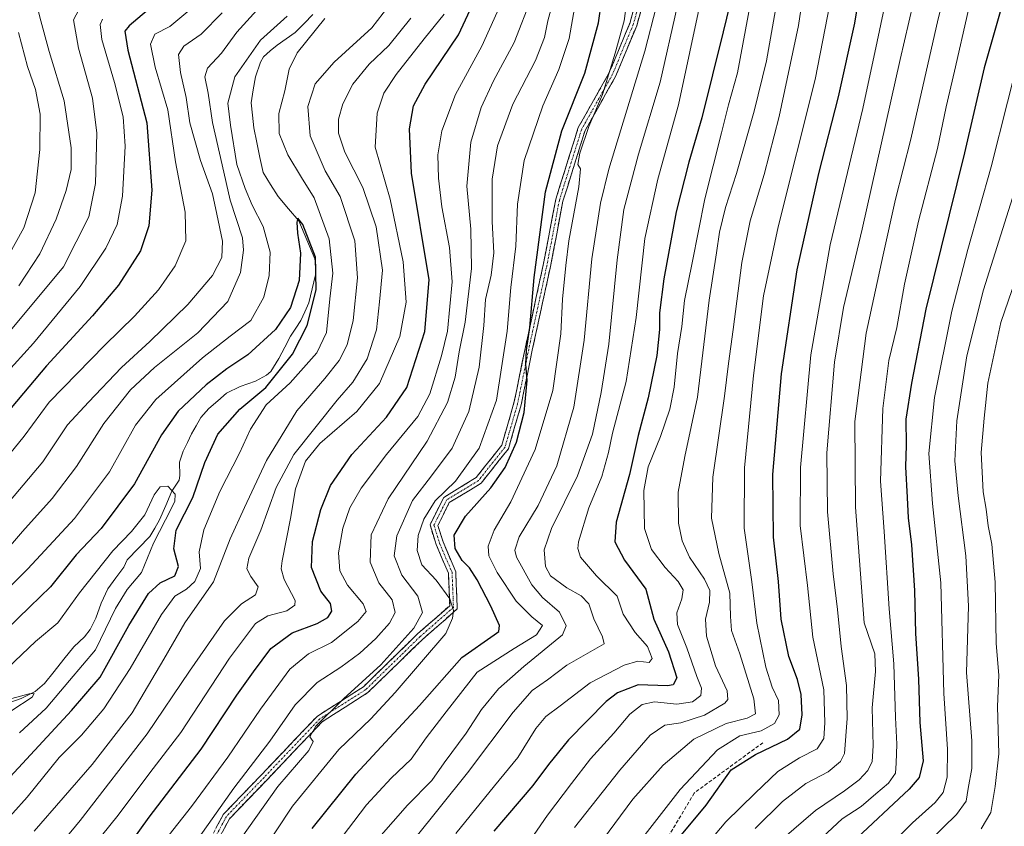
# Model space of a CAD drawing. Units: metres. Extents: x 596561 to 599983, y 4775384 to 4777747.
# Drawn here: x 598302 to 598583, y 4777373 to 4777603 of the extents above; entities that cross this region are included whole.
import ezdxf

# ---------------------------------------------------------------- set-up
doc = ezdxf.new("R2010")
doc.units = ezdxf.units.M
doc.header["$MEASUREMENT"] = 0
doc.linetypes.add('TRAZO_Y_PUNTO', pattern=[1, 0.5, -0.25, 0, -0.25])
doc.linetypes.add('TRAZOSX2', pattern=[1.5, 1, -0.5])
for name, color, linetype, lineweight in [('Camino', 19, 'TRAZOSX2', 0), ('Camino Cxs', 19, 'Continuous', 0), ('Camino eje', 19, 'TRAZO_Y_PUNTO', 0), ('Corriente natural lineal', 142, 'Continuous', 13), ('Curva de nivel maestra', 36, 'Continuous', 30), ('Curva de nivel normal', 36, 'Continuous', 0), ('Senda', 19, 'TRAZOSX2', 0)]:
    doc.layers.add(name, color=color, linetype=linetype, lineweight=lineweight)

# ---------------------------------------------------------------- blocks, each defined once
blk = doc.blocks.new('*U161')
at = {"layer": 'Curva de nivel normal', "color": 36, "linetype": 'Continuous', "lineweight": 0}
blk.add_polyline3d([(598533.99, 4777611.16, 720), (598528.99, 4777585.73, 720), (598518.46, 4777543.86, 720), (598514.33, 4777524.2, 720), (598511.46, 4777501.53, 720), (598508.89, 4777475.23, 720), (598508.76, 4777458, 720), (598510.92, 4777442.78, 720), (598512.36, 4777431.03, 720), (598514.99, 4777418.46, 720), (598516.8, 4777412.81, 720), (598518.56, 4777408.97, 720), (598518.76, 4777404.91, 720), (598517.41, 4777402.42, 720), (598513.67, 4777400.4, 720), (598507.5, 4777398.96, 720), (598501.18, 4777394.94, 720), (598490.54, 4777383.62, 720), (598476.55, 4777365.74, 720)], dxfattribs=at)
blk = doc.blocks.new('*U167')
at = {"layer": 'Curva de nivel normal', "color": 36, "linetype": 'Continuous', "lineweight": 0}
blk.add_polyline3d([(598517.73, 4777605.59, 710), (598515.1, 4777591.08, 710), (598511.61, 4777576.79, 710), (598506.55, 4777558.97, 710), (598503.46, 4777549.36, 710), (598501.77, 4777542.28, 710), (598500.89, 4777536.4, 710), (598498.78, 4777522.96, 710), (598495.51, 4777495.35, 710), (598491.87, 4777478.49, 710), (598490, 4777468.33, 710), (598490.09, 4777459.46, 710), (598491.11, 4777454.46, 710), (598493.25, 4777449.82, 710), (598497.45, 4777443.56, 710), (598498.96, 4777440.32, 710), (598498.95, 4777437, 710), (598497.81, 4777432.11, 710), (598498.01, 4777427.33, 710), (598500.57, 4777418.87, 710), (598503.91, 4777411.77, 710), (598504.12, 4777409.27, 710), (598503.28, 4777408.25, 710), (598497.47, 4777404.79, 710), (598490.7, 4777402.67, 710), (598486.22, 4777401.96, 710), (598482.01, 4777399.1, 710), (598473.34, 4777389.14, 710), (598460.44, 4777372.8, 710)], dxfattribs=at)
blk = doc.blocks.new('*U170')
at = {"layer": 'Curva de nivel normal', "color": 36, "linetype": 'Continuous', "lineweight": 0}
blk.add_polyline3d([(598550.95, 4777368.39, 755), (598556.78, 4777374.21, 755), (598563.15, 4777379.92, 755), (598565.5, 4777382.85, 755), (598566.58, 4777387.14, 755), (598566.72, 4777395.14, 755), (598565.62, 4777410.98, 755), (598564.78, 4777442.49, 755), (598562.44, 4777465.08, 755), (598561.36, 4777479.26, 755), (598562.99, 4777495.24, 755), (598567.97, 4777519.79, 755), (598572.46, 4777537.41, 755), (598579.16, 4777560.91, 755), (598588.46, 4777597.73, 755)], dxfattribs=at)
blk = doc.blocks.new('*U171')
at = {"layer": 'Curva de nivel normal', "color": 36, "linetype": 'Continuous', "lineweight": 0}
blk.add_polyline3d([(598590.33, 4777541.13, 765), (598581.89, 4777516.56, 765), (598578.2, 4777499.33, 765), (598577.14, 4777489.39, 765), (598576.26, 4777479.63, 765), (598576.88, 4777468.38, 765), (598577.72, 4777463.49, 765), (598578.28, 4777458.72, 765), (598579.3, 4777453.51, 765), (598580.31, 4777442.65, 765), (598580.6, 4777425.18, 765), (598581.3, 4777416.18, 765), (598580.96, 4777407.31, 765), (598581.33, 4777393.85, 765), (598580.24, 4777384.47, 765), (598579.06, 4777377.14, 765), (598576.31, 4777372.47, 765)], dxfattribs=at)
blk = doc.blocks.new('*U173')
at = {"layer": 'Curva de nivel normal', "color": 36, "linetype": 'Continuous', "lineweight": 0}
for points in [[(598448.3, 4777609.32, 660), (598443.29, 4777596.28, 660), (598437.42, 4777585.33, 660), (598433.85, 4777577.79, 660), (598430.9, 4777567.95, 660), (598429.77, 4777555.41, 660), (598430.92, 4777543.15, 660), (598431.06, 4777531.94, 660), (598429.26, 4777516.66, 660), (598427.57, 4777508.2, 660), (598426.48, 4777501.07, 660), (598424.27, 4777493.86, 660), (598418.47, 4777482.79, 660), (598407.36, 4777466.41, 660), (598402.55, 4777456.18, 660), (598402.23, 4777448.41, 660), (598404.66, 4777442.53, 660), (598408.47, 4777437.65, 660), (598409.37, 4777434.03, 660), (598407.78, 4777431, 660), (598403.82, 4777426.62, 660), (598399.26, 4777422.46, 660), (598393.89, 4777418.44, 660), (598387.11, 4777414.13, 660), (598380.88, 4777407.72, 660), (598373.62, 4777397.46, 660), (598363.38, 4777384.05, 660), (598353.29, 4777369.85, 660)], [(598282.64, 4777493.93, 660), (598314.9, 4777532.46, 660), (598322.12, 4777546.71, 660), (598323.97, 4777556.14, 660), (598324.38, 4777570.46, 660), (598323.1, 4777580.46, 660), (598319.15, 4777594.65, 660), (598317.76, 4777602.7, 660), (598320.1, 4777607.18, 660)]]:
    blk.add_polyline3d(points, dxfattribs=at)
blk = doc.blocks.new('*U187')
at = {"layer": 'Curva de nivel normal', "color": 36, "linetype": 'Continuous', "lineweight": 0}
for points in [[(598306.49, 4777371.8, 635), (598323.09, 4777390.8, 635), (598334.46, 4777405.47, 635), (598343.5, 4777420.8, 635), (598349.4, 4777431.13, 635), (598357.61, 4777442.76, 635), (598362.32, 4777455, 635), (598366.4, 4777463.89, 635), (598372.75, 4777477.31, 635), (598381.36, 4777491.41, 635), (598389.37, 4777500.64, 635), (598393.44, 4777505.77, 635), (598395.69, 4777510.2, 635), (598397.38, 4777517.11, 635), (598398.63, 4777529.31, 635), (598397.85, 4777539.79, 635), (598393.69, 4777552.46, 635), (598389.46, 4777559.78, 635), (598385.11, 4777569.7, 635), (598384.5, 4777578.08, 635), (598386.6, 4777584.57, 635), (598391.96, 4777590.73, 635), (598402.68, 4777600.5, 635), (598409.13, 4777608.92, 635)], [(598371.85, 4777607.54, 635), (598364.28, 4777599.25, 635), (598359.92, 4777593.24, 635), (598355.92, 4777589, 635), (598355.12, 4777586.49, 635), (598356.08, 4777581.82, 635), (598357.37, 4777573.48, 635), (598360.1, 4777561.5, 635), (598362.33, 4777551.38, 635), (598365.87, 4777540.68, 635), (598366.19, 4777537.21, 635), (598365.34, 4777530.84, 635), (598361.71, 4777522.6, 635), (598353.12, 4777513.62, 635), (598340.8, 4777503.74, 635), (598333.98, 4777497.46, 635), (598326.35, 4777487.81, 635), (598318.56, 4777475.62, 635), (598311.69, 4777466.5, 635), (598303.21, 4777457.05, 635), (598291.09, 4777443.17, 635)]]:
    blk.add_polyline3d(points, dxfattribs=at)
blk = doc.blocks.new('*U189')
at = {"layer": 'Curva de nivel normal', "color": 36, "linetype": 'Continuous', "lineweight": 0}
for points in [[(598309.37, 4777362.43, 640), (598319.64, 4777374.8, 640), (598338.72, 4777399.54, 640), (598350.81, 4777417.36, 640), (598360.77, 4777431.65, 640), (598365.54, 4777436.52, 640), (598369.55, 4777439.05, 640), (598370.36, 4777441.37, 640), (598368.29, 4777444.24, 640), (598367.11, 4777446.46, 640), (598367.63, 4777449.46, 640), (598371.1, 4777457.46, 640), (598375.47, 4777469.6, 640), (598380.47, 4777479.01, 640), (598392.81, 4777494.46, 640), (598397.26, 4777499.56, 640), (598401.41, 4777506.29, 640), (598404.04, 4777514.46, 640), (598404.91, 4777522.47, 640), (598405.71, 4777531.51, 640), (598403.94, 4777543.86, 640), (598400.12, 4777554.98, 640), (598395.05, 4777565.1, 640), (598393.22, 4777570.44, 640), (598393.26, 4777574.46, 640), (598394.43, 4777578.79, 640), (598397.29, 4777584.46, 640), (598401.96, 4777590.12, 640), (598407.58, 4777595.4, 640), (598413.79, 4777603.26, 640)], [(598360.04, 4777604.74, 640), (598354.14, 4777598.68, 640), (598349.13, 4777595.24, 640), (598347.59, 4777592.84, 640), (598348.24, 4777587.74, 640), (598349.82, 4777580.65, 640), (598350.82, 4777573.4, 640), (598353.92, 4777562.72, 640), (598357.28, 4777553.2, 640), (598358.54, 4777547.38, 640), (598360.14, 4777539.78, 640), (598359.97, 4777535.08, 640), (598357.34, 4777529.94, 640), (598350.33, 4777521.7, 640), (598339.48, 4777511.18, 640), (598331.38, 4777503.8, 640), (598321.99, 4777493.93, 640), (598316.05, 4777487.43, 640), (598308.96, 4777476.91, 640), (598296.63, 4777462.37, 640)]]:
    blk.add_polyline3d(points, dxfattribs=at)
blk = doc.blocks.new('*U192')
at = {"layer": 'Curva de nivel normal', "color": 36, "linetype": 'Continuous', "lineweight": 0}
blk.add_polyline3d([(598586.86, 4777557.18, 760), (598576.99, 4777525.92, 760), (598572.21, 4777507.12, 760), (598569.37, 4777488.56, 760), (598568.81, 4777477.23, 760), (598569.71, 4777467.23, 760), (598571.97, 4777450.15, 760), (598572.68, 4777435.86, 760), (598572.14, 4777416.99, 760), (598573.65, 4777397.5, 760), (598573.66, 4777389.64, 760), (598572.58, 4777383.91, 760), (598572.07, 4777380.38, 760), (598569.31, 4777376.52, 760), (598561.61, 4777369.04, 760)], dxfattribs=at)
blk = doc.blocks.new('*U196')
at = {"layer": 'Curva de nivel normal', "color": 36, "linetype": 'Continuous', "lineweight": 0}
for points in [[(598296.28, 4777372.4, 630), (598304.57, 4777381.52, 630), (598313.63, 4777392.8, 630), (598320.01, 4777399.09, 630), (598326.35, 4777406.61, 630), (598333.84, 4777418.07, 630), (598342.76, 4777433.44, 630), (598346.62, 4777438.7, 630), (598349.96, 4777440.68, 630), (598352.32, 4777442.85, 630), (598353.86, 4777446.6, 630), (598353.51, 4777451.32, 630), (598354.88, 4777457.59, 630), (598359.43, 4777468.46, 630), (598365.05, 4777479.35, 630), (598368.11, 4777486.21, 630), (598372.64, 4777493.14, 630), (598379.46, 4777499.46, 630), (598387.03, 4777507.96, 630), (598389.82, 4777513.72, 630), (598390.78, 4777523.33, 630), (598391.57, 4777530.67, 630), (598390.54, 4777540.37, 630), (598386.28, 4777552.12, 630), (598382.7, 4777557.87, 630), (598378.74, 4777564.28, 630), (598376.36, 4777570.38, 630), (598376.19, 4777576.1, 630), (598377.91, 4777582.52, 630), (598379.21, 4777588.66, 630), (598381.44, 4777593.38, 630), (598389.31, 4777603.11, 630)], [(598378.64, 4777603.75, 630), (598371, 4777596.96, 630), (598363.72, 4777586.51, 630), (598361.66, 4777578.98, 630), (598362.44, 4777572.77, 630), (598364.21, 4777561.6, 630), (598366.67, 4777554.72, 630), (598368.58, 4777549.97, 630), (598371.73, 4777543.9, 630), (598373.73, 4777536.57, 630), (598373.47, 4777529.92, 630), (598371.91, 4777523.79, 630), (598368.24, 4777517.13, 630), (598362.39, 4777512.69, 630), (598354.45, 4777506.52, 630), (598341.22, 4777494.64, 630), (598335.35, 4777487.38, 630), (598327.96, 4777474.12, 630), (598317.98, 4777460.75, 630), (598304.7, 4777446.46, 630), (598290.65, 4777432.52, 630)]]:
    blk.add_polyline3d(points, dxfattribs=at)
blk = doc.blocks.new('*U197')
at = {"layer": 'Curva de nivel normal', "color": 36, "linetype": 'Continuous', "lineweight": 0}
for points in [[(598365.47, 4777369.82, 665), (598375.98, 4777384.55, 665), (598384.73, 4777394.78, 665), (598386.03, 4777397.35, 665), (598385.02, 4777398.61, 665), (598386.8, 4777401.64, 665), (598394.65, 4777409.48, 665), (598405.27, 4777419.12, 665), (598414.64, 4777429.58, 665), (598417.12, 4777434.03, 665), (598415.82, 4777438.7, 665), (598411.3, 4777444.65, 665), (598409.12, 4777450.18, 665), (598409.85, 4777455.9, 665), (598414.28, 4777465.89, 665), (598419.72, 4777472.9, 665), (598425.62, 4777480.85, 665), (598430.34, 4777491.24, 665), (598433.33, 4777503.83, 665), (598434.58, 4777515.74, 665), (598435.06, 4777523.12, 665), (598436.73, 4777530.09, 665), (598437.47, 4777536.41, 665), (598437.04, 4777545.36, 665), (598437, 4777557.4, 665), (598438.47, 4777566.89, 665), (598442.89, 4777578.75, 665), (598449.31, 4777591.15, 665), (598451.86, 4777597.72, 665), (598452.88, 4777602.49, 665), (598455.83, 4777613.36, 665)], [(598337.71, 4777723.63, 665), (598334.76, 4777713.08, 665), (598328.15, 4777675.32, 665), (598327.36, 4777664.06, 665), (598329.53, 4777659.58, 665), (598331.61, 4777653.51, 665), (598332.37, 4777640.53, 665), (598329.79, 4777631.26, 665), (598326.22, 4777623.66, 665), (598320.94, 4777618.53, 665), (598315.12, 4777614.69, 665), (598312.3, 4777612.32, 665), (598309.91, 4777609.79, 665), (598307.06, 4777607.95, 665), (598308.14, 4777603.46, 665), (598310.83, 4777593.7, 665), (598315.02, 4777579.68, 665), (598317.08, 4777566.35, 665), (598317.09, 4777560.13, 665), (598315.62, 4777554.13, 665), (598312.75, 4777546.01, 665), (598308.1, 4777536.09, 665), (598302.12, 4777527.01, 665)]]:
    blk.add_polyline3d(points, dxfattribs=at)
blk = doc.blocks.new('*U201')
at = {"layer": 'Curva de nivel normal', "color": 36, "linetype": 'Continuous', "lineweight": 0}
blk.add_polyline3d([(598302.3, 4777399.78, 620), (598309.96, 4777406.82, 620), (598316.62, 4777414.7, 620), (598323.96, 4777423.45, 620), (598329.66, 4777435.17, 620), (598332.97, 4777440.57, 620), (598337.07, 4777445.46, 620), (598340.47, 4777453.79, 620), (598343.98, 4777460.46, 620), (598346.55, 4777465.61, 620), (598346.71, 4777467.76, 620), (598344.64, 4777470.04, 620), (598342.45, 4777469.77, 620), (598340.74, 4777467.51, 620), (598338.07, 4777461.8, 620), (598334.29, 4777457.06, 620), (598328.94, 4777451.61, 620), (598319.44, 4777439.65, 620), (598313.27, 4777431.13, 620), (598306.9, 4777425.75, 620), (598299.06, 4777418.32, 620)], dxfattribs=at)
blk = doc.blocks.new('*U204')
at = {"layer": 'Curva de nivel normal', "color": 36, "linetype": 'Continuous', "lineweight": 0}
blk.add_polyline3d([(598414.6, 4777369.2, 690), (598429.96, 4777388.36, 690), (598442.97, 4777405.7, 690), (598448.42, 4777411.81, 690), (598452.8, 4777414.86, 690), (598458.29, 4777419.02, 690), (598468.94, 4777425.15, 690), (598468.43, 4777427.13, 690), (598465.93, 4777432.21, 690), (598464.54, 4777436.52, 690), (598462.3, 4777438.8, 690), (598458.22, 4777441.06, 690), (598453.64, 4777444.47, 690), (598452.16, 4777447.1, 690), (598451.82, 4777451.88, 690), (598453.88, 4777457.91, 690), (598461.3, 4777472.9, 690), (598465.53, 4777484.8, 690), (598468.02, 4777496.68, 690), (598470.23, 4777510.46, 690), (598472.63, 4777534.4, 690), (598474.53, 4777548.76, 690), (598478.7, 4777564.54, 690), (598484.83, 4777584.99, 690), (598489.66, 4777606.44, 690)], dxfattribs=at)
blk = doc.blocks.new('*U206')
at = {"layer": 'Curva de nivel normal', "color": 36, "linetype": 'Continuous', "lineweight": 0}
blk.add_polyline3d([(598511.41, 4777612.21, 705), (598506.91, 4777587.63, 705), (598504.32, 4777578.58, 705), (598502.37, 4777570.58, 705), (598497.6, 4777551.78, 705), (598493.96, 4777533.61, 705), (598491.8, 4777522.87, 705), (598491.02, 4777515.43, 705), (598489.83, 4777507.72, 705), (598488.84, 4777498.19, 705), (598487.6, 4777491.89, 705), (598484.99, 4777484.13, 705), (598481.44, 4777475.46, 705), (598480.16, 4777468.76, 705), (598480.39, 4777457.94, 705), (598482.42, 4777451.93, 705), (598486.31, 4777446.82, 705), (598489.95, 4777442.9, 705), (598491.38, 4777440.48, 705), (598491.05, 4777437.95, 705), (598489.6, 4777433.93, 705), (598489.83, 4777430.66, 705), (598492.42, 4777423.97, 705), (598495.25, 4777415.8, 705), (598496.6, 4777412.47, 705), (598496.42, 4777410.46, 705), (598494.04, 4777408.61, 705), (598489.62, 4777407.99, 705), (598483.23, 4777408.58, 705), (598479.71, 4777407.82, 705), (598476.23, 4777405.07, 705), (598471.62, 4777399.65, 705), (598464.96, 4777392.4, 705), (598459.62, 4777385.36, 705), (598452.8, 4777376.36, 705), (598446.85, 4777367.81, 705)], dxfattribs=at)
blk = doc.blocks.new('*U207')
at = {"layer": 'Curva de nivel normal', "color": 36, "linetype": 'Continuous', "lineweight": 0}
blk.add_polyline3d([(598511.94, 4777372.57, 735), (598519.7, 4777380.22, 735), (598526.32, 4777385.36, 735), (598532.72, 4777388.71, 735), (598536.27, 4777391.6, 735), (598537.4, 4777393.88, 735), (598538.09, 4777403.85, 735), (598537.97, 4777413.24, 735), (598536.42, 4777424.36, 735), (598535.41, 4777434.94, 735), (598534.16, 4777445, 735), (598532.52, 4777462.7, 735), (598532.32, 4777479.5, 735), (598534.56, 4777505.34, 735), (598537.05, 4777520.87, 735), (598542.44, 4777543.12, 735), (598553.21, 4777591.46, 735), (598558.17, 4777612.8, 735), (598561.28, 4777627.52, 735), (598566.15, 4777645.04, 735), (598571.43, 4777656.8, 735), (598577.7, 4777666.58, 735), (598582.15, 4777670.14, 735), (598587.58, 4777670.21, 735)], dxfattribs=at)
blk = doc.blocks.new('*U209')
at = {"layer": 'Curva de nivel normal', "color": 36, "linetype": 'Continuous', "lineweight": 0}
blk.add_polyline3d([(598572.55, 4777605.2, 745), (598568.7, 4777588.1, 745), (598566.3, 4777578.02, 745), (598563.85, 4777566.1, 745), (598558.43, 4777545.46, 745), (598554.44, 4777527.46, 745), (598552.31, 4777515.13, 745), (598550.02, 4777505.79, 745), (598548.29, 4777492.13, 745), (598547.63, 4777471.46, 745), (598548.66, 4777457.13, 745), (598550.12, 4777435.13, 745), (598551.38, 4777419.39, 745), (598551.87, 4777404.18, 745), (598552.28, 4777396.53, 745), (598552.06, 4777391.17, 745), (598551.86, 4777388.28, 745), (598549.94, 4777385.47, 745), (598546.28, 4777382.38, 745), (598542.14, 4777378.84, 745), (598536.73, 4777375.33, 745), (598528.38, 4777367.57, 745)], dxfattribs=at)
blk = doc.blocks.new('*U211')
at = {"layer": 'Curva de nivel normal', "color": 36, "linetype": 'Continuous', "lineweight": 0}
blk.add_polyline3d([(598266.67, 4777370.56, 615), (598272, 4777378.14, 615), (598276.55, 4777384.4, 615), (598282.28, 4777389.68, 615), (598288.22, 4777393.99, 615), (598293.95, 4777400.28, 615), (598300.19, 4777406.14, 615), (598305.96, 4777409.98, 615), (598306.56, 4777410.96, 615), (598305.12, 4777410.88, 615), (598295.14, 4777408.24, 615), (598286.85, 4777403.15, 615), (598280.18, 4777397.88, 615), (598269.61, 4777390.28, 615), (598261.99, 4777381.36, 615), (598254.27, 4777372.48, 615)], dxfattribs=at)
blk = doc.blocks.new('*U212')
at = {"layer": 'Curva de nivel normal', "color": 36, "linetype": 'Continuous', "lineweight": 0}
blk.add_polyline3d([(598519.49, 4777369.4, 740), (598529.12, 4777377.67, 740), (598537.4, 4777383.26, 740), (598541.58, 4777386.45, 740), (598544.04, 4777389.1, 740), (598545.25, 4777391.64, 740), (598545.55, 4777396.09, 740), (598545.29, 4777406.88, 740), (598546.18, 4777417.24, 740), (598546.02, 4777422.3, 740), (598542.95, 4777431.13, 740), (598540.51, 4777464.07, 740), (598540.26, 4777488.39, 740), (598543.49, 4777513.55, 740), (598548.37, 4777535.83, 740), (598551.88, 4777551.71, 740), (598556.22, 4777568.81, 740), (598564.05, 4777603.03, 740), (598570.09, 4777626.08, 740), (598574.55, 4777639.52, 740), (598578.31, 4777647.53, 740), (598582.2, 4777652.39, 740), (598586.87, 4777656.11, 740)], dxfattribs=at)
blk = doc.blocks.new('*U214')
at = {"layer": 'Curva de nivel normal', "color": 36, "linetype": 'Continuous', "lineweight": 0}
for points in [[(598370.21, 4777364.03, 670), (598380.14, 4777378.87, 670), (598393.34, 4777395.06, 670), (598402.39, 4777403.81, 670), (598409.4, 4777411.24, 670), (598423.8, 4777428.07, 670), (598425.74, 4777432.4, 670), (598425.97, 4777434.61, 670), (598424.96, 4777437.94, 670), (598421.04, 4777443.27, 670), (598416.96, 4777447.64, 670), (598415.62, 4777451.66, 670), (598415.95, 4777455.96, 670), (598417.51, 4777460.62, 670), (598420.78, 4777465.81, 670), (598426.53, 4777471.45, 670), (598433.29, 4777480.81, 670), (598438.22, 4777494.46, 670), (598441.24, 4777514.08, 670), (598442.32, 4777526.58, 670), (598443.73, 4777538.3, 670), (598444.17, 4777550.26, 670), (598446.13, 4777562.7, 670), (598451.42, 4777578.27, 670), (598456.02, 4777588.57, 670), (598458.92, 4777597.42, 670), (598460.83, 4777608.27, 670)], [(598302.1, 4777599.17, 670), (598304.66, 4777589.48, 670), (598306.88, 4777582.92, 670), (598308.22, 4777575.91, 670), (598308.12, 4777565.79, 670), (598306.76, 4777553.48, 670), (598303.53, 4777543.56, 670), (598297.08, 4777531.87, 670)]]:
    blk.add_polyline3d(points, dxfattribs=at)
blk = doc.blocks.new('*U219')
at = {"layer": 'Curva de nivel normal', "color": 36, "linetype": 'Continuous', "lineweight": 0}
for points in [[(598325.66, 4777370.47, 645), (598330.43, 4777376.37, 645), (598339.44, 4777388.37, 645), (598348.27, 4777399.88, 645), (598362.21, 4777421.01, 645), (598369.6, 4777430.9, 645), (598373.1, 4777433.1, 645), (598378.52, 4777434.56, 645), (598380.82, 4777436.09, 645), (598380.9, 4777437.46, 645), (598377.72, 4777443.46, 645), (598376.84, 4777446.44, 645), (598377.15, 4777448.78, 645), (598379.58, 4777460.76, 645), (598380.94, 4777469.26, 645), (598383.84, 4777477.14, 645), (598387.9, 4777482.12, 645), (598398.46, 4777491.24, 645), (598404.86, 4777499.18, 645), (598410.7, 4777512.58, 645), (598412.51, 4777522.38, 645), (598411.67, 4777533.83, 645), (598407.96, 4777551.71, 645), (598403.66, 4777566.46, 645), (598404.22, 4777576.22, 645), (598406.14, 4777581.87, 645), (598409.61, 4777587.17, 645), (598417.64, 4777597.3, 645), (598423.36, 4777604.31, 645)], [(598351.43, 4777606.07, 645), (598345.18, 4777600.83, 645), (598340.93, 4777598.66, 645), (598339.64, 4777595.84, 645), (598340.99, 4777589.28, 645), (598344.6, 4777577.09, 645), (598346.79, 4777562.29, 645), (598349.56, 4777548, 645), (598349.7, 4777539.88, 645), (598346.68, 4777532.67, 645), (598341.91, 4777525.85, 645), (598335.11, 4777518.39, 645), (598326.62, 4777510.13, 645), (598310.75, 4777493.91, 645), (598303.71, 4777484.25, 645), (598292.07, 4777470.07, 645)]]:
    blk.add_polyline3d(points, dxfattribs=at)
blk = doc.blocks.new('*U224')
at = {"layer": 'Curva de nivel normal', "color": 36, "linetype": 'Continuous', "lineweight": 0}
blk.add_polyline3d([(598496.49, 4777608.79, 695), (598490.12, 4777578.52, 695), (598484.14, 4777557.39, 695), (598480.53, 4777540.46, 695), (598478.01, 4777518.03, 695), (598475.2, 4777499.75, 695), (598471.26, 4777485.07, 695), (598470.14, 4777479.54, 695), (598468.28, 4777472.75, 695), (598464.51, 4777463.87, 695), (598461.62, 4777454.13, 695), (598461.35, 4777452.26, 695), (598462.16, 4777449.79, 695), (598466.76, 4777444.46, 695), (598472.58, 4777438.67, 695), (598474.33, 4777433.56, 695), (598477.74, 4777428.35, 695), (598481.23, 4777424.38, 695), (598482.53, 4777420.98, 695), (598481.68, 4777419.85, 695), (598478.53, 4777420.14, 695), (598474.63, 4777419.09, 695), (598464.94, 4777414.05, 695), (598456.37, 4777407.47, 695), (598452.25, 4777404.47, 695), (598449.45, 4777401.05, 695), (598444.34, 4777392.8, 695), (598437.64, 4777384.72, 695), (598426.65, 4777371.14, 695)], dxfattribs=at)
blk = doc.blocks.new('*U227')
at = {"layer": 'Curva de nivel normal', "color": 36, "linetype": 'Continuous', "lineweight": 0}
for points in [[(598344.97, 4777370.71, 655), (598351.32, 4777378.83, 655), (598361.7, 4777392.85, 655), (598370.95, 4777406.48, 655), (598379.37, 4777417.93, 655), (598384.7, 4777422.32, 655), (598391.22, 4777425.46, 655), (598398.73, 4777431.46, 655), (598401.14, 4777434.3, 655), (598400.29, 4777436.51, 655), (598395.77, 4777441.83, 655), (598393.59, 4777445.88, 655), (598393.26, 4777450.98, 655), (598394.49, 4777458.06, 655), (598396.41, 4777463.87, 655), (598399.69, 4777469.4, 655), (598406.93, 4777478.98, 655), (598415.78, 4777489.86, 655), (598419.27, 4777496.31, 655), (598422.56, 4777507.13, 655), (598424.24, 4777514.16, 655), (598425.64, 4777528.14, 655), (598424.8, 4777537.97, 655), (598422.67, 4777549.48, 655), (598421.68, 4777557.67, 655), (598421.56, 4777564.35, 655), (598422.7, 4777571.13, 655), (598426.59, 4777581.46, 655), (598434.08, 4777595.25, 655), (598438.39, 4777604.96, 655)], [(598326, 4777602.9, 655), (598325.32, 4777601.4, 655), (598325.79, 4777597.16, 655), (598329.41, 4777584.94, 655), (598331.85, 4777575.13, 655), (598332.46, 4777566.77, 655), (598331.64, 4777552.54, 655), (598330.15, 4777544.46, 655), (598326.97, 4777537.79, 655), (598319.64, 4777526.79, 655), (598306.3, 4777510.74, 655), (598298.1, 4777501.59, 655)]]:
    blk.add_polyline3d(points, dxfattribs=at)
blk = doc.blocks.new('*U230')
at = {"layer": 'Curva de nivel normal', "color": 36, "linetype": 'Continuous', "lineweight": 0}
blk.add_polyline3d([(598392.43, 4777367.8, 680), (598401.2, 4777379.27, 680), (598408.21, 4777386.93, 680), (598413.89, 4777392.3, 680), (598418.21, 4777398.39, 680), (598423.9, 4777405.8, 680), (598432.74, 4777417.08, 680), (598443.28, 4777423.8, 680), (598449.62, 4777427.66, 680), (598451.3, 4777430.36, 680), (598448.32, 4777432.78, 680), (598443.84, 4777437.31, 680), (598438.39, 4777445.42, 680), (598436.01, 4777450.13, 680), (598435.88, 4777452.91, 680), (598437.55, 4777457.5, 680), (598442.28, 4777465.55, 680), (598449.21, 4777480.44, 680), (598454.26, 4777497.19, 680), (598456.59, 4777513.34, 680), (598457.07, 4777523.25, 680), (598457.98, 4777532.79, 680), (598458.79, 4777539.82, 680), (598461.68, 4777555.23, 680), (598462.15, 4777560.32, 680), (598461.4, 4777561.57, 680), (598461.96, 4777564.79, 680), (598464.54, 4777572.34, 680), (598468.39, 4777581.5, 680), (598472.02, 4777593.28, 680), (598474.57, 4777602.49, 680), (598476.7, 4777617.78, 680)], dxfattribs=at)
blk = doc.blocks.new('*U231')
at = {"layer": 'Curva de nivel normal', "color": 36, "linetype": 'Continuous', "lineweight": 0}
blk.add_polyline3d([(598526.91, 4777619.08, 715), (598524.29, 4777601.12, 715), (598518.76, 4777575.27, 715), (598514.5, 4777558.72, 715), (598510.52, 4777545.53, 715), (598508.08, 4777533.65, 715), (598505.68, 4777514.56, 715), (598504.31, 4777504.95, 715), (598503.22, 4777495.64, 715), (598499.88, 4777472.58, 715), (598499.5, 4777460.89, 715), (598501.52, 4777450.8, 715), (598504.73, 4777439.59, 715), (598504.88, 4777432.9, 715), (598505.19, 4777428.87, 715), (598507.52, 4777422.27, 715), (598511.55, 4777409.42, 715), (598511.99, 4777405.23, 715), (598509.61, 4777403.94, 715), (598503.61, 4777402.4, 715), (598494.47, 4777397.97, 715), (598485.7, 4777390.6, 715), (598477.04, 4777380.9, 715), (598465.15, 4777364.91, 715)], dxfattribs=at)
blk = doc.blocks.new('*U235')
at = {"layer": 'Curva de nivel normal', "color": 36, "linetype": 'Continuous', "lineweight": 0}
blk.add_polyline3d([(598551.78, 4777620.87, 730), (598546.65, 4777596.56, 730), (598542.6, 4777577.46, 730), (598533.28, 4777538.69, 730), (598527.8, 4777507.39, 730), (598524.8, 4777475.36, 730), (598524.75, 4777458.79, 730), (598526.78, 4777441.68, 730), (598528.34, 4777427.03, 730), (598531.5, 4777412.02, 730), (598531.76, 4777402.62, 730), (598531.5, 4777398.13, 730), (598529.6, 4777395.23, 730), (598524.55, 4777392.64, 730), (598518.35, 4777388.76, 730), (598511.95, 4777382.64, 730), (598503.58, 4777374.41, 730), (598479.13, 4777345.47, 730)], dxfattribs=at)
blk = doc.blocks.new('*U242')
at = {"layer": 'Curva de nivel normal', "color": 36, "linetype": 'Continuous', "lineweight": 0}
blk.add_polyline3d([(598401.27, 4777365.99, 685), (598412.9, 4777379.24, 685), (598419.82, 4777386.19, 685), (598423.36, 4777391.23, 685), (598429.57, 4777399.74, 685), (598433.93, 4777406.47, 685), (598438.76, 4777412.34, 685), (598446.02, 4777418.63, 685), (598457.03, 4777427.67, 685), (598458.08, 4777430.21, 685), (598456.19, 4777434.18, 685), (598451.34, 4777438.33, 685), (598448.31, 4777441.92, 685), (598443.97, 4777449.75, 685), (598443.47, 4777451.79, 685), (598444.67, 4777455.55, 685), (598450.05, 4777464.54, 685), (598455.44, 4777475.81, 685), (598460.29, 4777492.46, 685), (598463.2, 4777511.6, 685), (598465.39, 4777534.7, 685), (598467.89, 4777550.52, 685), (598470.26, 4777560.27, 685), (598480.44, 4777593.78, 685), (598483.77, 4777606.75, 685)], dxfattribs=at)
blk = doc.blocks.new('*U243')
at = {"layer": 'Curva de nivel maestra', "color": 36, "linetype": 'Continuous', "lineweight": 30}
blk.add_polyline3d([(598490.5, 4777370.18, 725), (598497.92, 4777379.17, 725), (598505.12, 4777389.24, 725), (598512.05, 4777393.64, 725), (598521.14, 4777397.98, 725), (598524.61, 4777400.8, 725), (598525.27, 4777404.94, 725), (598525.05, 4777410.72, 725), (598524, 4777415, 725), (598521.49, 4777421.48, 725), (598519.3, 4777432.13, 725), (598518.56, 4777442.89, 725), (598517.12, 4777455.52, 725), (598516.95, 4777473.31, 725), (598519.43, 4777502.02, 725), (598523.9, 4777531.61, 725), (598530.02, 4777559, 725), (598535.64, 4777580.79, 725), (598540.28, 4777601.78, 725), (598543.27, 4777619.9, 725)], dxfattribs=at)
blk = doc.blocks.new('*U246')
at = {"layer": 'Curva de nivel maestra', "color": 36, "linetype": 'Continuous', "lineweight": 30}
blk.add_polyline3d([(598385.69, 4777372.56, 675), (598398.12, 4777388.02, 675), (598416.26, 4777407.58, 675), (598428.37, 4777421.23, 675), (598437.58, 4777427.66, 675), (598438.9, 4777428.65, 675), (598439.08, 4777430.38, 675), (598436.64, 4777435.82, 675), (598432.76, 4777443.31, 675), (598430.55, 4777446.71, 675), (598428.43, 4777448.83, 675), (598426.44, 4777452.25, 675), (598426.2, 4777456.06, 675), (598429.43, 4777461.44, 675), (598436.62, 4777469.52, 675), (598440.66, 4777475.28, 675), (598443.91, 4777482.5, 675), (598446.11, 4777490.94, 675), (598446.92, 4777500.08, 675), (598446.57, 4777504.68, 675), (598446.8, 4777508.73, 675), (598447.73, 4777515.14, 675), (598448.96, 4777529.38, 675), (598452.14, 4777553.79, 675), (598456.8, 4777571.14, 675), (598463.42, 4777587.52, 675), (598467.25, 4777601.92, 675), (598469.87, 4777619.59, 675)], dxfattribs=at)
blk = doc.blocks.new('*U247')
at = {"layer": 'Curva de nivel maestra', "color": 36, "linetype": 'Continuous', "lineweight": 30}
blk.add_polyline3d([(598299.7, 4777387.31, 625), (598317.14, 4777406.14, 625), (598325.29, 4777415.65, 625), (598333.5, 4777430.38, 625), (598339.07, 4777439.42, 625), (598342.41, 4777442.46, 625), (598346.58, 4777444.46, 625), (598347.64, 4777447.13, 625), (598346.34, 4777452.13, 625), (598346.98, 4777457.49, 625), (598351.7, 4777466.73, 625), (598355.18, 4777476.77, 625), (598358.88, 4777484.79, 625), (598365.11, 4777491.9, 625), (598372.54, 4777498.04, 625), (598380.12, 4777507.6, 625), (598384.25, 4777515.76, 625), (598386.84, 4777525.87, 625), (598386.64, 4777535.14, 625), (598383.05, 4777544.53, 625), (598381.64, 4777546.31, 625), (598381.34, 4777545.14, 625), (598381.49, 4777542.02, 625), (598382.38, 4777536.37, 625), (598382.01, 4777528.52, 625), (598379.59, 4777520.9, 625), (598375.25, 4777514.57, 625), (598367.38, 4777507.43, 625), (598361.45, 4777503.44, 625), (598355.49, 4777498.83, 625), (598347.52, 4777491.34, 625), (598342.81, 4777484.61, 625), (598335.07, 4777470.66, 625), (598325.59, 4777457.98, 625), (598318.52, 4777450.46, 625), (598311.15, 4777441.36, 625), (598305.33, 4777435.67, 625), (598294.97, 4777425.66, 625)], dxfattribs=at)
blk = doc.blocks.new('*U248')
at = {"layer": 'Curva de nivel maestra', "color": 36, "linetype": 'Continuous', "lineweight": 30}
blk.add_polyline3d([(598505.62, 4777611.12, 700), (598502.76, 4777599.33, 700), (598496.74, 4777574.82, 700), (598492.98, 4777562.21, 700), (598489.45, 4777548.12, 700), (598485.91, 4777529.03, 700), (598484.66, 4777519.32, 700), (598484.7, 4777514.55, 700), (598483.9, 4777507.23, 700), (598481.47, 4777495.13, 700), (598478.59, 4777484.46, 700), (598476.15, 4777473.29, 700), (598472.27, 4777459.79, 700), (598471.9, 4777454.16, 700), (598474.66, 4777448.94, 700), (598480.76, 4777440.64, 700), (598483.04, 4777432.12, 700), (598487.23, 4777422.8, 700), (598489.63, 4777415.49, 700), (598488.58, 4777413.44, 700), (598486.96, 4777413.21, 700), (598478.58, 4777413.42, 700), (598472.7, 4777411.16, 700), (598469.46, 4777408.69, 700), (598458.72, 4777397.78, 700), (598453, 4777390.8, 700), (598448.56, 4777384.77, 700), (598437.47, 4777371.8, 700)], dxfattribs=at)
blk = doc.blocks.new('*U254')
at = {"layer": 'Curva de nivel maestra', "color": 36, "linetype": 'Continuous', "lineweight": 30}
blk.add_polyline3d([(598584.2, 4777613.75, 750), (598577.19, 4777589.12, 750), (598571.51, 4777564.85, 750), (598560.54, 4777520.37, 750), (598556.42, 4777499.32, 750), (598554.87, 4777489.05, 750), (598554.89, 4777481.7, 750), (598554.76, 4777475.46, 750), (598555.26, 4777466.74, 750), (598555.5, 4777461.01, 750), (598556.49, 4777453.34, 750), (598557.3, 4777440.3, 750), (598557.58, 4777428.05, 750), (598558.41, 4777415.09, 750), (598558.85, 4777402.74, 750), (598559.75, 4777391.86, 750), (598558.6, 4777387.06, 750), (598555.83, 4777383.8, 750), (598539.59, 4777368.57, 750)], dxfattribs=at)
blk = doc.blocks.new('*U257')
at = {"layer": 'Curva de nivel maestra', "color": 36, "linetype": 'Continuous', "lineweight": 30}
for points in [[(598331.77, 4777365.34, 650), (598339.3, 4777375.8, 650), (598354.08, 4777395.14, 650), (598364.29, 4777410.47, 650), (598369, 4777417.14, 650), (598373.96, 4777423.8, 650), (598380.05, 4777428.24, 650), (598387.16, 4777430.94, 650), (598390.18, 4777432.6, 650), (598391.36, 4777434.46, 650), (598390.91, 4777436.59, 650), (598388.23, 4777440.08, 650), (598385.51, 4777446.81, 650), (598385.8, 4777454.27, 650), (598388.14, 4777463.39, 650), (598390.9, 4777470.18, 650), (598397.06, 4777479.06, 650), (598406.9, 4777489.65, 650), (598412.71, 4777498.06, 650), (598417.83, 4777514.01, 650), (598419.03, 4777528.71, 650), (598414.04, 4777559.05, 650), (598413.48, 4777571.67, 650), (598414.6, 4777578.28, 650), (598417.89, 4777584.4, 650), (598427.38, 4777598.46, 650), (598434.02, 4777612.79, 650)], [(598341.55, 4777607.8, 650), (598333.56, 4777600.99, 650), (598332.39, 4777599.47, 650), (598333.18, 4777594.08, 650), (598338.61, 4777573.38, 650), (598340.04, 4777554.3, 650), (598339.23, 4777544.07, 650), (598336.77, 4777536.95, 650), (598330.5, 4777527.2, 650), (598323.17, 4777518.45, 650), (598310.08, 4777504.29, 650), (598291.3, 4777482.13, 650)]]:
    blk.add_polyline3d(points, dxfattribs=at)

msp = doc.modelspace()

# ---------------------------------------------------------------- linework, layer by layer
at = {"layer": 'Camino', "color": 19, "linetype": 'TRAZOSX2', "lineweight": 0}
for points in [[(598354.05, 4777364.64), (598360.42, 4777376.59), (598371.24, 4777387.81), (598387.2, 4777404.57), (598400.31, 4777412.91), (598415.74, 4777427.94), (598424.9, 4777435.96), (598424.53, 4777445.19), (598421.02, 4777453.39), (598419.29, 4777459.01), (598423.18, 4777466.8), (598432.41, 4777472.42), (598439.71, 4777481.63), (598443.21, 4777493.7), (598446.38, 4777509.14), (598451.53, 4777532.95), (598455.12, 4777551.65), (598461.52, 4777572.05), (598470.27, 4777587.57), (598476.18, 4777601.74), (598481.7, 4777621.06)], [(598483.76, 4777620.62), (598478.16, 4777601.05), (598472.16, 4777586.65), (598463.45, 4777571.21), (598457.16, 4777551.13), (598453.59, 4777532.53), (598448.43, 4777508.71), (598445.25, 4777493.19), (598441.61, 4777480.65), (598433.82, 4777470.82), (598424.79, 4777465.32), (598421.54, 4777458.82), (598422.99, 4777454.12), (598426.62, 4777445.66), (598427.04, 4777435.04), (598417.16, 4777426.39), (598401.62, 4777411.26), (598388.54, 4777402.93), (598372.76, 4777386.36), (598362.14, 4777375.35), (598355.81, 4777363.49)]]:
    msp.add_lwpolyline(points, dxfattribs=at)
at = {"layer": 'Camino Cxs', "color": 19, "linetype": 'Continuous', "lineweight": 0}
for points in [[(598358.3, 4777372.61, 661.49), (598360.42, 4777376.59, 661.2), (598363.13, 4777379.4, 661.55), (598365.83, 4777382.2, 661.96), (598368.54, 4777385, 661.87), (598371.24, 4777387.81, 662.05), (598374.43, 4777391.16, 662.62), (598377.62, 4777394.51, 663), (598380.82, 4777397.86, 663.4), (598384.01, 4777401.22, 663.52), (598387.2, 4777404.57, 663.75), (598390.48, 4777406.65, 664.18), (598393.76, 4777408.74, 664.73), (598397.04, 4777410.83, 664.72), (598400.31, 4777412.91, 665), (598403.4, 4777415.92, 664.96), (598406.48, 4777418.92, 665.13), (598409.57, 4777421.93, 665.29), (598412.65, 4777424.93, 665.76), (598415.74, 4777427.94, 665.97), (598418.79, 4777430.61, 666.36), (598421.85, 4777433.29, 667.46), (598424.9, 4777435.96, 669.13), (598424.72, 4777440.57, 669.74), (598424.53, 4777445.19, 671.1), (598422.78, 4777449.29, 672.52), (598421.02, 4777453.39, 672.9), (598420.15, 4777456.2, 672.45), (598419.29, 4777459.01, 671.6), (598421.24, 4777462.9, 671.65), (598423.18, 4777466.8, 670.3), (598426.26, 4777468.67, 670.55), (598429.33, 4777470.54, 671.43), (598432.41, 4777472.42, 672.15), (598434.84, 4777475.49, 672.29), (598437.27, 4777478.56, 672.63), (598439.71, 4777481.63, 673.22), (598440.87, 4777485.65, 673.41), (598442.04, 4777489.68, 673.27), (598443.21, 4777493.7, 672.96), (598444, 4777497.56, 673.03), (598444.79, 4777501.42, 673.41), (598445.58, 4777505.28, 673.99), (598446.38, 4777509.14, 674.42), (598447.41, 4777513.9, 674.13), (598448.44, 4777518.66, 674.28), (598449.47, 4777523.42, 674.8), (598450.5, 4777528.18, 675.55), (598451.53, 4777532.95, 676.28), (598452.43, 4777537.62, 676.38), (598453.32, 4777542.3, 676.28), (598454.22, 4777546.97, 676.95), (598455.12, 4777551.65, 677.29), (598456.4, 4777555.73, 678.09), (598457.68, 4777559.81, 678.24), (598458.96, 4777563.89, 678.15), (598460.24, 4777567.97, 677.68), (598461.52, 4777572.05, 677.9), (598463.71, 4777575.93, 678.05), (598465.89, 4777579.81, 678.56), (598468.08, 4777583.69, 678.94), (598470.27, 4777587.57, 679.3), (598471.75, 4777591.11, 679.84), (598473.22, 4777594.66, 680.05), (598474.7, 4777598.2, 680.26), (598476.18, 4777601.74, 680.86), (598477.28, 4777605.61, 681.15)], [(598479.28, 4777604.96, 682.31), (598478.16, 4777601.05, 682.03), (598476.66, 4777597.45, 681.65), (598475.16, 4777593.85, 681.31), (598473.66, 4777590.25, 680.93), (598472.16, 4777586.65, 680.74), (598469.98, 4777582.79, 680.15), (598467.81, 4777578.93, 679.78), (598465.63, 4777575.07, 679.57), (598463.45, 4777571.21, 679.04), (598462.19, 4777567.19, 679.06), (598460.93, 4777563.18, 679.38), (598459.67, 4777559.16, 679.05), (598458.41, 4777555.15, 678.71), (598457.16, 4777551.13, 678.55), (598456.26, 4777546.48, 678.14), (598455.37, 4777541.83, 677.4), (598454.48, 4777537.18, 677.21), (598453.59, 4777532.53, 677.25), (598452.56, 4777527.76, 676.91), (598451.53, 4777523, 676.15), (598450.5, 4777518.23, 675.31), (598449.46, 4777513.47, 674.91), (598448.43, 4777508.71, 674.98), (598447.64, 4777504.83, 675.04), (598446.84, 4777500.95, 675.05), (598446.04, 4777497.07, 674.65), (598445.25, 4777493.19, 674.26), (598444.04, 4777489.01, 674.15), (598442.82, 4777484.83, 674.44), (598441.61, 4777480.65, 674.55), (598439.01, 4777477.37, 673.76), (598436.42, 4777474.1, 673.85), (598433.82, 4777470.82, 673.53), (598430.81, 4777468.98, 673.23), (598427.8, 4777467.15, 672.34), (598424.79, 4777465.32, 672.06), (598423.17, 4777462.07, 672.88), (598421.54, 4777458.82, 673.36), (598422.99, 4777454.12, 673.83), (598424.8, 4777449.89, 673.17), (598426.62, 4777445.66, 671.84), (598426.76, 4777442.12, 670.82), (598426.9, 4777438.58, 670.26), (598427.04, 4777435.04, 669.93), (598423.75, 4777432.16, 668.48), (598420.45, 4777429.28, 667.64), (598417.16, 4777426.39, 667.29), (598414.05, 4777423.37, 667.16), (598410.95, 4777420.34, 666.76), (598407.84, 4777417.31, 666.54), (598404.73, 4777414.28, 666.44), (598401.62, 4777411.26, 666.07), (598398.35, 4777409.18, 665.93), (598395.08, 4777407.1, 665.74), (598391.81, 4777405.01, 665.14), (598388.54, 4777402.93, 664.7), (598385.39, 4777399.62, 664.52), (598382.23, 4777396.3, 664.35), (598379.07, 4777392.99, 664.04), (598375.91, 4777389.67, 663.66), (598372.76, 4777386.36, 663.14), (598370.1, 4777383.6, 663.04), (598367.45, 4777380.85, 662.99), (598364.79, 4777378.1, 662.79), (598362.14, 4777375.35, 662.58), (598360.03, 4777371.39, 662.64)]]:
    msp.add_polyline3d(points, dxfattribs=at)
at = {"layer": 'Camino eje', "color": 19, "linetype": 'TRAZO_Y_PUNTO', "lineweight": 0}
msp.add_lwpolyline([(598482.73, 4777620.84), (598477.17, 4777601.39), (598471.22, 4777587.11), (598462.49, 4777571.63), (598456.14, 4777551.39), (598452.56, 4777532.74), (598447.4, 4777508.92), (598444.23, 4777493.44), (598440.66, 4777481.14), (598433.12, 4777471.62), (598423.99, 4777466.06), (598420.42, 4777458.92), (598422, 4777453.76), (598425.58, 4777445.42), (598425.97, 4777435.5), (598416.45, 4777427.17), (598400.97, 4777412.09), (598387.87, 4777403.75), (598372, 4777387.08), (598361.28, 4777375.97), (598354.93, 4777364.06)], dxfattribs=at)
at = {"layer": 'Corriente natural lineal', "color": 142, "linetype": 'Continuous', "lineweight": 13}
msp.add_polyline3d([(598385.88, 4777604.24, 629.21), (598383.4, 4777601.7, 629.27), (598380.92, 4777599.16, 628.98), (598378.32, 4777597.34, 628.89), (598375.72, 4777595.53, 628.76), (598373.77, 4777593.89, 628.59), (598371.82, 4777592.25, 628.36), (598370.99, 4777590.73, 628.4), (598369.54, 4777586.47, 628.17), (598368.94, 4777582.79, 627.94), (598368.33, 4777579.11, 627.84), (598368.69, 4777575.57, 627.73), (598369.06, 4777572.04, 627.54), (598369.94, 4777567.79, 627.32), (598370.83, 4777563.55, 627), (598371.72, 4777559.3, 626.75), (598373.85, 4777555.88, 626.23), (598375.99, 4777552.46, 625.63), (598378.94, 4777548.97, 625.3), (598381.9, 4777545.48, 624.99), (598383.41, 4777541.9, 625.15), (598384.92, 4777538.32, 624.92), (598386.43, 4777534.75, 624.43), (598386.75, 4777532.93, 624.48), (598386.67, 4777530.15, 624.31), (598385.69, 4777526.15, 624.14), (598384.72, 4777522.14, 624.26), (598383.62, 4777519.67, 624.37), (598382.53, 4777517.2, 623.98), (598381.06, 4777514.97, 623.61), (598379.59, 4777512.74, 623.72), (598377.92, 4777509.54, 623.21), (598376.25, 4777506.33, 622.93), (598373.92, 4777502.67, 623.32), (598372.66, 4777501.57, 623), (598369.58, 4777499.89, 622.19), (598365.25, 4777498.41, 621.8), (598361.33, 4777496.47, 621.95), (598358.82, 4777494.28, 621.76), (598356.31, 4777492.09, 621.38), (598353.97, 4777489.52, 621.55), (598352.64, 4777487.2, 621.3), (598351.31, 4777484.87, 621.02), (598350.16, 4777482.44, 621.12), (598349.01, 4777480, 621.13), (598347.9, 4777476.85, 620.88), (598348.03, 4777473.08, 620.98), (598347.78, 4777471.7, 620.84), (598345.76, 4777468.57, 619.82), (598344.01, 4777464.49, 619.49), (598342.25, 4777460.4, 618.83), (598340.87, 4777458.06, 618.38), (598339.5, 4777455.72, 619.29), (598336.25, 4777452.36, 617.8), (598333, 4777449, 617.54), (598332.05, 4777446.96, 617.32), (598329.78, 4777443.87, 617.19), (598327.51, 4777440.78, 617.27), (598325.59, 4777436.74, 617.3), (598324.1, 4777432.4, 617.32), (598322.46, 4777429.22, 616.71), (598320.86, 4777427.16, 616.4), (598317.78, 4777424.26, 616.32), (598315, 4777420.77, 616.7), (598312.23, 4777417.29, 616.29), (598309.45, 4777413.81, 616.26), (598306.77, 4777411.56, 616.02), (598302.79, 4777409.57, 615.29), (598299.32, 4777408.28, 614.65)], dxfattribs=at)
at = {"layer": 'Senda', "color": 19, "linetype": 'TRAZOSX2', "lineweight": 0}
msp.add_lwpolyline([(598514.13, 4777396.94), (598510.43, 4777394.29), (598494.55, 4777382.65), (598484.5, 4777365.72)], dxfattribs=at)

# ---------------------------------------------------------------- block references
at = {"layer": 'Curva de nivel maestra', "color": 36, "linetype": 'Continuous', "lineweight": 30}
for name in ['*U254', '*U248', '*U243', '*U246', '*U257', '*U247']:
    msp.add_blockref(name, (0, 0), dxfattribs=at)
at = {"layer": 'Curva de nivel normal', "color": 36, "linetype": 'Continuous', "lineweight": 0}
for name in ['*U235', '*U207', '*U212', '*U209', '*U170', '*U192', '*U171', '*U230', '*U242', '*U204', '*U224', '*U206', '*U167', '*U231', '*U161', '*U227', '*U173', '*U197', '*U214', '*U219', '*U189', '*U187', '*U196', '*U201', '*U211']:
    msp.add_blockref(name, (0, 0), dxfattribs=at)

doc.saveas('drawing.dxf')
